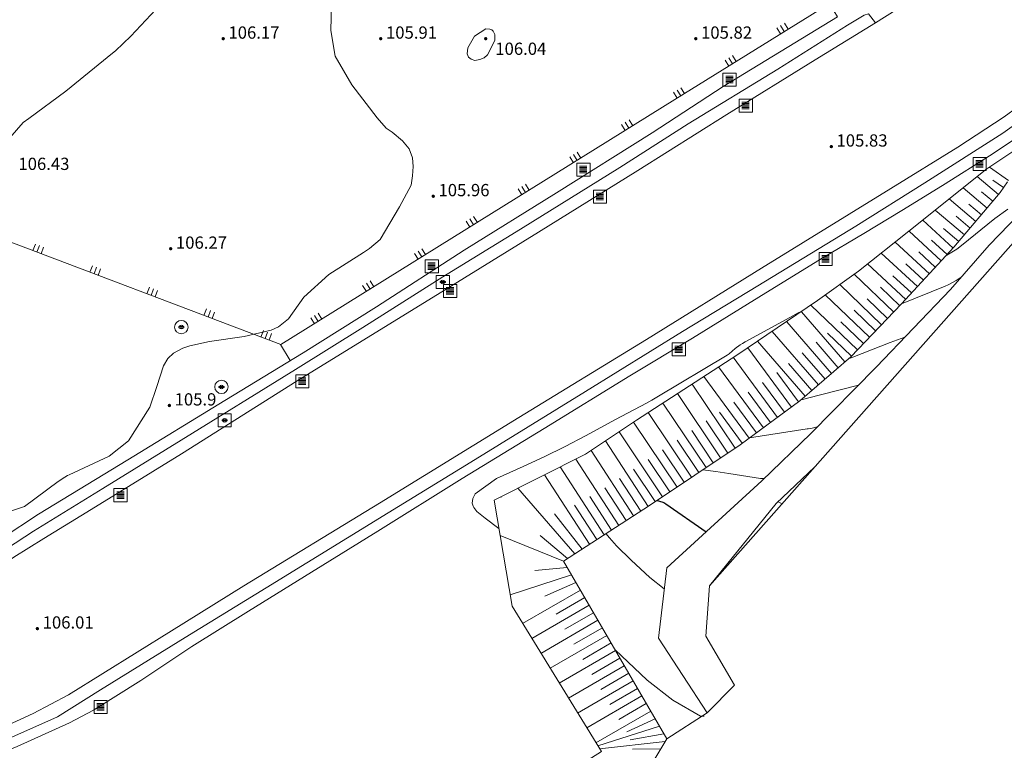
# Model space of a CAD drawing. Extents: x 5609890 to 5611425, y 5033781 to 5035130.
# Drawn here: x 5610616 to 5610728, y 5034114 to 5034197 of the extents above; entities that cross this region are included whole.
import ezdxf

# ---------------------------------------------------------------- set-up
doc = ezdxf.new("R2010")
doc.units = 0
doc.header["$LTSCALE"] = 99.9
doc.header["$MEASUREMENT"] = 0
doc.linetypes.add('DGN Style 2', pattern=[20.124207, 12.074524, -8.049683])
for name, color, linetype, lineweight in [('Level 15', 7, 'Continuous', 0), ('Level 21', 7, 'Continuous', 0), ('Level 22', 7, 'Continuous', 0), ('Level 30', 7, 'Continuous', 0), ('Level 31', 7, 'Continuous', 0), ('Level 47', 7, 'Continuous', 0), ('Level 51', 7, 'Continuous', 0), ('Level 52', 7, 'Continuous', 0), ('Level 53', 7, 'Continuous', 0), ('Level 54', 7, 'Continuous', 0), ('Level 59', 7, 'Continuous', 0), ('Level 7', 7, 'Continuous', 0)]:
    doc.layers.add(name, color=color, linetype=linetype, lineweight=lineweight)
doc.styles.add('Style-Arial Narrow', font='romans.shx')

# ---------------------------------------------------------------- blocks, each defined once
blk = doc.blocks.new('7101')
at = {"layer": 'Level 51', "linetype": 'Continuous', "lineweight": 0}
h = blk.add_hatch(color=30, dxfattribs=at)
edge = h.paths.add_edge_path()
edge.add_arc((0, 0), 0.1, 0, 360)
blk = doc.blocks.new('SAHT3')
at = {"layer": 'Level 47', "color": 7, "linetype": 'Continuous', "lineweight": 0}
for p, q in [((-0.148, 0.129), (0.133, 0.129)), ((-0.148, 0.079), (0.133, 0.079)), ((-0.148, 0.029), (0.133, 0.029)), ((-0.148, -0.021), (0.133, -0.021)), ((-0.148, -0.071), (0.133, -0.071)), ((-0.148, -0.121), (0.133, -0.121))]:
    blk.add_line(p, q, dxfattribs=at)
at = {"layer": 'Level 47', "color": 7, "linetype": 'Continuous', "lineweight": 0, "flags": 128}
blk.add_lwpolyline([(-0.25, -0.25), (0.25, -0.25), (0.25, 0.25), (-0.25, 0.25)], close=True, dxfattribs=at)
blk = doc.blocks.new('SAHT1')
at = {"layer": 'Level 47', "color": 7, "linetype": 'Continuous', "lineweight": 0, "flags": 128}
for points in [[(-0.25, -0.25), (0.25, -0.25), (0.25, 0.25), (-0.25, 0.25)], [(-0.097, 0.021), (0.1, 0.021), (0.1, -0.023), (-0.097, -0.023)]]:
    blk.add_lwpolyline(points, close=True, dxfattribs=at)
at = {"layer": 'Level 47', "color": 7, "linetype": 'Continuous', "lineweight": 0}
for start, end in [(17.0581, 162.9419), (198.7402, 341.2598)]:
    blk.add_arc((0, 0), 0.0716, start, end, dxfattribs=at)
blk = doc.blocks.new('SAHT2')
at = {"layer": 'Level 47', "color": 7, "linetype": 'Continuous', "lineweight": 0, "flags": 128}
blk.add_lwpolyline([(-0.097, 0.021), (0.1, 0.021), (0.1, -0.023), (-0.097, -0.023)], close=True, dxfattribs=at)
at = {"layer": 'Level 47', "color": 7, "linetype": 'Continuous', "lineweight": 0}
blk.add_circle((0, 0), 0.254, dxfattribs=at)
for start, end in [(17.0581, 162.9419), (198.7402, 341.2598)]:
    blk.add_arc((0, 0), 0.0716, start, end, dxfattribs=at)

msp = doc.modelspace()

# ---------------------------------------------------------------- linework, layer by layer
at = {"layer": 'Level 15', "color": 7, "linetype": 'Continuous', "lineweight": 0}
for p, q in [((5610728.742, 5034178.797), (5610726.561, 5034180.331)), ((5610727.571, 5034177.181), (5610725.142, 5034179.236)), ((5610726.28, 5034175.654), (5610723.551, 5034177.964)), ((5610728.167, 5034177.98), (5610726.945, 5034178.841)), ((5610724.988, 5034174.128), (5610721.959, 5034176.691)), ((5610726.926, 5034176.417), (5610725.636, 5034177.509)), ((5610725.634, 5034174.891), (5610724.195, 5034176.109)), ((5610723.697, 5034172.602), (5610720.368, 5034175.418)), ((5610724.343, 5034173.365), (5610722.753, 5034174.71)), ((5610722.401, 5034171.079), (5610718.94, 5034174.275)), ((5610723.051, 5034171.839), (5610721.312, 5034173.31)), ((5610721.047, 5034169.613), (5610717.364, 5034173.014)), ((5610719.694, 5034168.147), (5610715.777, 5034171.763)), ((5610721.724, 5034170.346), (5610719.938, 5034171.995)), ((5610718.34, 5034166.68), (5610714.19, 5034170.512)), ((5610720.371, 5034168.88), (5610718.47, 5034170.634)), ((5610716.986, 5034165.214), (5610712.603, 5034169.261)), ((5610719.017, 5034167.414), (5610717, 5034169.276)), ((5610715.614, 5034163.764), (5610711.089, 5034168.102)), ((5610717.663, 5034165.947), (5610715.53, 5034167.917)), ((5610714.232, 5034162.323), (5610709.44, 5034166.916)), ((5610716.305, 5034164.485), (5610714.102, 5034166.596)), ((5610712.85, 5034160.881), (5610707.791, 5034165.731)), ((5610711.468, 5034159.44), (5610706.142, 5034164.546)), ((5610707.25, 5034165.309), (5610707.236, 5034165.332)), ((5610707.25, 5034165.309), (5610707.236, 5034165.332)), ((5610707.25, 5034165.309), (5610707.236, 5034165.332)), ((5610714.923, 5034163.044), (5610712.594, 5034165.276)), ((5610710.029, 5034158.06), (5610705.078, 5034163.781)), ((5610713.541, 5034161.602), (5610711.078, 5034163.963)), ((5610708.521, 5034156.754), (5610703.41, 5034162.661)), ((5610712.159, 5034160.161), (5610709.563, 5034162.65)), ((5610707.012, 5034155.449), (5610701.734, 5034161.548)), ((5610710.777, 5034158.719), (5610708.047, 5034161.336)), ((5610705.503, 5034154.143), (5610700.059, 5034160.435)), ((5610709.275, 5034157.407), (5610706.761, 5034160.312)), ((5610702.329, 5034151.728), (5610697.279, 5034158.594)), ((5610703.937, 5034152.91), (5610698.945, 5034159.696)), ((5610707.766, 5034156.102), (5610705.169, 5034159.103)), ((5610700.722, 5034150.546), (5610695.603, 5034157.504)), ((5610706.258, 5034154.796), (5610703.577, 5034157.894)), ((5610699.114, 5034149.363), (5610693.928, 5034156.415)), ((5610704.74, 5034153.501), (5610702.259, 5034156.875)), ((5610697.489, 5034148.207), (5610692.583, 5034155.54)), ((5610703.133, 5034152.319), (5610700.623, 5034155.731)), ((5610695.832, 5034147.099), (5610690.912, 5034154.453)), ((5610701.525, 5034151.137), (5610698.983, 5034154.593)), ((5610694.175, 5034145.99), (5610689.24, 5034153.366)), ((5610699.918, 5034149.954), (5610697.342, 5034153.457)), ((5610692.518, 5034144.881), (5610687.569, 5034152.279)), ((5610698.311, 5034148.772), (5610695.7, 5034152.321)), ((5610690.861, 5034143.773), (5610685.9, 5034151.188)), ((5610696.661, 5034147.653), (5610694.204, 5034151.325)), ((5610689.204, 5034142.664), (5610684.24, 5034150.083)), ((5610695.004, 5034146.544), (5610692.54, 5034150.227)), ((5610687.545, 5034141.558), (5610682.7, 5034149.058)), ((5610693.347, 5034145.436), (5610690.876, 5034149.129)), ((5610685.869, 5034140.475), (5610681.04, 5034147.952)), ((5610691.69, 5034144.327), (5610689.211, 5034148.031)), ((5610684.194, 5034139.393), (5610679.299, 5034146.97)), ((5610690.033, 5034143.218), (5610687.551, 5034146.927)), ((5610680.842, 5034137.228), (5610675.716, 5034145.163)), ((5610682.518, 5034138.31), (5610677.507, 5034146.067)), ((5610688.375, 5034142.11), (5610685.893, 5034145.82)), ((5610686.707, 5034141.017), (5610684.289, 5034144.761)), ((5610679.166, 5034136.145), (5610672.67, 5034143.627)), ((5610685.031, 5034139.934), (5610682.613, 5034143.678)), ((5610670.77, 5034142.567), (5610670.722, 5034142.644)), ((5610683.356, 5034138.852), (5610680.879, 5034142.685)), ((5610680.004, 5034136.687), (5610676.844, 5034140.729)), ((5610681.68, 5034137.769), (5610679.146, 5034141.692)), ((5610677.89, 5034135.321), (5610670.646, 5034138.225)), ((5610678.328, 5034135.604), (5610675.23, 5034138.233)), ((5610678.318, 5034134.584), (5610674.591, 5034134.244)), ((5610678.809, 5034133.737), (5610671.789, 5034131.453)), ((5610679.311, 5034132.872), (5610675.748, 5034131.291)), ((5610679.813, 5034132.007), (5610673.218, 5034128.179)), ((5610680.315, 5034131.142), (5610677.028, 5034129.235)), ((5610680.817, 5034130.278), (5610674.265, 5034126.474)), ((5610681.319, 5034129.413), (5610678.054, 5034127.517)), ((5610681.821, 5034128.548), (5610675.311, 5034124.77)), ((5610682.323, 5034127.683), (5610679.079, 5034125.8)), ((5610682.825, 5034126.818), (5610676.358, 5034123.065)), ((5610683.829, 5034125.089), (5610677.405, 5034121.36)), ((5610683.327, 5034125.953), (5610680.104, 5034124.083)), ((5610684.331, 5034124.224), (5610681.13, 5034122.366)), ((5610684.833, 5034123.359), (5610678.452, 5034119.655)), ((5610685.837, 5034121.629), (5610679.499, 5034117.95)), ((5610685.335, 5034122.494), (5610682.155, 5034120.648)), ((5610686.339, 5034120.764), (5610683.18, 5034118.931)), ((5610686.841, 5034119.899), (5610680.545, 5034116.246)), ((5610687.845, 5034118.17), (5610681.592, 5034114.541)), ((5610687.343, 5034119.035), (5610684.206, 5034117.214)), ((5610688.347, 5034117.305), (5610685.11, 5034115.794)), ((5610688.849, 5034116.44), (5610681.804, 5034114.196)), ((5610689.351, 5034115.575), (5610685.515, 5034114.884)), ((5610689.514, 5034114.713), (5610682.003, 5034113.873)), ((5610689.001, 5034113.856), (5610685.764, 5034113.83))]:
    msp.add_line(p, q, dxfattribs=at)
at = {"layer": 'Level 21', "color": 7, "linetype": 'Continuous', "lineweight": 13, "flags": 128}
for points in [[(5610718.505, 5034200), (5610715.909, 5034198.298), (5610713.516, 5034196.821)], [(5610713.516, 5034196.821), (5610706.634, 5034192.573), (5610696.544, 5034186.354), (5610686.379, 5034179.94), (5610675.038, 5034172.888), (5610662.989, 5034165.478), (5610647.46, 5034155.924), (5610634.246, 5034147.573), (5610623.907, 5034141.194), (5610618.509, 5034137.88), (5610615.089, 5034135.768), (5610612.468, 5034134.037), (5610605.516, 5034128.643), (5610600, 5034124.254)], [(5610600, 5034110.516), (5610604.745, 5034112.42), (5610613.437, 5034116.128), (5610617.274, 5034117.898), (5610621.322, 5034120.041), (5610633.11, 5034127.361), (5610641.339, 5034132.494), (5610656.851, 5034141.936), (5610672.767, 5034151.726), (5610687.384, 5034160.631), (5610700.504, 5034168.777), (5610715.297, 5034177.881), (5610722.952, 5034182.598), (5610728.233, 5034186.081), (5610731.377, 5034188.337)]]:
    msp.add_lwpolyline(points, dxfattribs=at)
at = {"layer": 'Level 21', "color": 7, "linetype": 'Continuous', "lineweight": 0, "flags": 128}
for points in [[(5610733.287, 5034181.54), (5610733.175, 5034180.799), (5610732.064, 5034178.185), (5610731.116, 5034176.176), (5610726.507, 5034171.407), (5610722.099, 5034166.361), (5610713.649, 5034157.498), (5610706.161, 5034149.905), (5610700.538, 5034144.484), (5610689.678, 5034134.553), (5610688.731, 5034126.521), (5610694.297, 5034117.984)], [(5610697.431, 5034121.123), (5610694.137, 5034126.732), (5610694.553, 5034132.488), (5610702.196, 5034141.901), (5610706.595, 5034146.092)]]:
    msp.add_lwpolyline(points, dxfattribs=at)
at = {"layer": 'Level 22', "color": 7, "linetype": 'Continuous', "lineweight": 0, "flags": 128}
for points in [[(5610711.822, 5034200), (5610708.759, 5034198.201), (5610709.199, 5034197.485), (5610696.133, 5034189.524), (5610688.03, 5034184.254), (5610677.099, 5034177.399), (5610666.523, 5034170.839), (5610656.522, 5034164.36), (5610648.125, 5034159.11), (5610639.196, 5034153.65), (5610628.09, 5034146.88), (5610617.898, 5034140.658), (5610613.739, 5034137.913), (5610608.651, 5034134.407), (5610600, 5034127.544)], [(5610600, 5034125.846), (5610603.103, 5034128.22), (5610609.478, 5034133.301), (5610614.254, 5034136.716), (5610617.342, 5034138.726), (5610625.245, 5034143.604), (5610634.212, 5034149.136), (5610647.263, 5034157.218), (5610654.936, 5034161.998), (5610664.097, 5034167.79), (5610672.975, 5034173.248), (5610684.307, 5034180.269), (5610692.125, 5034185.256), (5610702.365, 5034191.53), (5610710.325, 5034196.542), (5610712.254, 5034197.692), (5610712.747, 5034197.83), (5610713.516, 5034196.821)], [(5610600, 5034109.017), (5610608.852, 5034112.675), (5610614.175, 5034114.891), (5610620.073, 5034117.521), (5610624.963, 5034120.585), (5610635.142, 5034126.878), (5610643.891, 5034132.24), (5610657.839, 5034140.809), (5610667.304, 5034146.611), (5610680.406, 5034154.695), (5610691.5, 5034161.536), (5610700.071, 5034166.75), (5610711.278, 5034173.574), (5610719.168, 5034178.523), (5610728.09, 5034184.186), (5610732.054, 5034187.005), (5610732.305, 5034187.189)], [(5610732.974, 5034185.903), (5610732.834, 5034185.804), (5610726.85, 5034181.811), (5610721.207, 5034178.236), (5610716.544, 5034175.372), (5610712.188, 5034172.752), (5610707.453, 5034169.927), (5610700.206, 5034165.456), (5610692.611, 5034160.771), (5610685.48, 5034156.466), (5610675.667, 5034150.45), (5610666.311, 5034144.732), (5610656.65, 5034138.72), (5610649.106, 5034134.037), (5610641.879, 5034129.577), (5610635.429, 5034125.538), (5610629.583, 5034121.672), (5610624.177, 5034118.276), (5610621.425, 5034116.836), (5610615.469, 5034114.122), (5610605.333, 5034109.89), (5610600, 5034107.616)]]:
    msp.add_lwpolyline(points, dxfattribs=at)
at = {"layer": 'Level 30', "color": 7, "linetype": 'Continuous', "lineweight": 0}
for p, q in [((5610702.27, 5034196.234), (5610702.693, 5034195.555)), ((5610702.695, 5034196.499), (5610703.117, 5034195.819)), ((5610703.119, 5034196.763), (5610703.542, 5034196.083)), ((5610696.354, 5034192.553), (5610696.777, 5034191.874)), ((5610696.778, 5034192.817), (5610697.201, 5034192.138)), ((5610697.203, 5034193.082), (5610697.626, 5034192.402)), ((5610690.862, 5034189.136), (5610691.285, 5034188.457)), ((5610691.287, 5034189.4), (5610691.709, 5034188.721)), ((5610690.438, 5034188.872), (5610690.86, 5034188.193)), ((5610685.37, 5034185.721), (5610685.792, 5034185.041)), ((5610684.521, 5034185.193), (5610684.943, 5034184.513)), ((5610684.945, 5034185.457), (5610685.368, 5034184.777)), ((5610678.604, 5034181.513), (5610679.026, 5034180.834)), ((5610679.028, 5034181.777), (5610679.451, 5034181.098)), ((5610679.453, 5034182.041), (5610679.875, 5034181.362)), ((5610672.686, 5034177.833), (5610673.109, 5034177.154)), ((5610673.111, 5034178.098), (5610673.533, 5034177.418)), ((5610673.535, 5034178.362), (5610673.958, 5034177.682)), ((5610667.194, 5034174.418), (5610667.616, 5034173.739)), ((5610667.618, 5034174.682), (5610668.041, 5034174.003)), ((5610666.769, 5034174.154), (5610667.191, 5034173.475)), ((5610617.539, 5034171.528), (5610617.255, 5034170.78)), ((5610618.006, 5034171.351), (5610617.723, 5034170.603)), ((5610618.474, 5034171.174), (5610618.19, 5034170.426)), ((5610661.701, 5034171.002), (5610662.123, 5034170.323)), ((5610660.852, 5034170.474), (5610661.274, 5034169.795)), ((5610661.276, 5034170.738), (5610661.699, 5034170.059)), ((5610624.053, 5034169.06), (5610623.77, 5034168.311)), ((5610624.521, 5034168.882), (5610624.237, 5034168.134)), ((5610624.988, 5034168.705), (5610624.705, 5034167.957)), ((5610630.568, 5034166.591), (5610630.285, 5034165.843)), ((5610654.935, 5034166.795), (5610655.357, 5034166.115)), ((5610655.359, 5034167.059), (5610655.782, 5034166.379)), ((5610655.784, 5034167.323), (5610656.206, 5034166.644)), ((5610631.036, 5034166.413), (5610630.752, 5034165.665)), ((5610631.503, 5034166.236), (5610631.219, 5034165.488)), ((5610637.083, 5034164.122), (5610636.799, 5034163.374)), ((5610637.55, 5034163.944), (5610637.267, 5034163.196)), ((5610638.018, 5034163.767), (5610637.734, 5034163.019)), ((5610649.017, 5034163.115), (5610649.44, 5034162.436)), ((5610649.442, 5034163.379), (5610649.864, 5034162.7)), ((5610649.866, 5034163.643), (5610650.289, 5034162.964)), ((5610643.597, 5034161.653), (5610643.314, 5034160.905)), ((5610644.065, 5034161.476), (5610643.781, 5034160.728)), ((5610644.532, 5034161.298), (5610644.249, 5034160.55))]:
    msp.add_line(p, q, dxfattribs=at)
at = {"layer": 'Level 31', "color": 7, "linetype": 'Continuous', "lineweight": 0, "flags": 128}
for points in [[(5610600, 5034191.875), (5610609.706, 5034174.808), (5610611.995, 5034172.774), (5610645.59, 5034160.042), (5610690.605, 5034188.034), (5610709.836, 5034200)], [(5610645.532, 5034160.064), (5610646.662, 5034158.216)]]:
    msp.add_lwpolyline(points, dxfattribs=at)
at = {"layer": 'Level 52', "color": 30, "linetype": 'Continuous', "lineweight": 30, "flags": 128}
for points in [[(5610688.526, 5034142.21), (5610688.55, 5034142.22), (5610688.754, 5034142.193), (5610689.342, 5034142.002), (5610689.463, 5034141.936), (5610689.579, 5034141.863), (5610694.18, 5034138.67)], [(5610696.803, 5034135.259), (5610696.975, 5034135.224)]]:
    msp.add_lwpolyline(points, dxfattribs=at)
at = {"layer": 'Level 53', "color": 30, "linetype": 'Continuous', "lineweight": 0, "flags": 128}
for points in [[(5610654.659, 5034206.201), (5610652.384, 5034202.494), (5610651.626, 5034201.157), (5610651.406, 5034200.465), (5610651.312, 5034195.931), (5610651.791, 5034192.989), (5610653.707, 5034189.712), (5610656.586, 5034185.957), (5610657.625, 5034184.758), (5610658.289, 5034184.327)], [(5610669.018, 5034196.13), (5610669.479, 5034196.101), (5610669.691, 5034195.998), (5610669.858, 5034195.866), (5610670.054, 5034195.479), (5610670.024, 5034194.781), (5610669.193, 5034193.163), (5610668.805, 5034192.81), (5610668.319, 5034192.612), (5610667.768, 5034192.518), (5610667.336, 5034192.664), (5610667.022, 5034192.899), (5610666.887, 5034193.266), (5610666.936, 5034193.959), (5610667.72, 5034195.277), (5610669.018, 5034196.13)], [(5610658.289, 5034184.327), (5610659.469, 5034183.34), (5610660.247, 5034182.407), (5610660.636, 5034181.395), (5610660.714, 5034180.384), (5610660.636, 5034179.321), (5610660.489, 5034178.256)], [(5610660.489, 5034178.256), (5610659.129, 5034175.77), (5610656.94, 5034172.051), (5610655.712, 5034171.021), (5610655.032, 5034170.583), (5610651.077, 5034168.058), (5610648.215, 5034165.462), (5610646.47, 5034162.985)], [(5610721.657, 5034170.273), (5610721.67, 5034170.28), (5610722.818, 5034170.935), (5610723.364, 5034171.36), (5610727.181, 5034174.472), (5610728.647, 5034175.512)], [(5610646.47, 5034162.985), (5610645.304, 5034162.064), (5610644.462, 5034161.701), (5610641.392, 5034160.979)], [(5610641.392, 5034160.979), (5610637.432, 5034160.396)], [(5610710.492, 5034158.461), (5610710.594, 5034158.485), (5610710.646, 5034158.5), (5610710.953, 5034158.605), (5610715.224, 5034160.268), (5610716.89, 5034160.9), (5610716.891, 5034160.899)], [(5610637.432, 5034160.396), (5610635.178, 5034159.899), (5610634.401, 5034159.639), (5610633.337, 5034159.069), (5610632.663, 5034158.446), (5610632.17, 5034157.617), (5610631.41, 5034155.278)], [(5610710.49, 5034158.46), (5610710.492, 5034158.461)], [(5610631.41, 5034155.278), (5610630.612, 5034152.907), (5610628.186, 5034149.053), (5610625.985, 5034147.303), (5610621.39, 5034145.171), (5610621.226, 5034145.09), (5610620.904, 5034144.914), (5610620.152, 5034144.389), (5610616.286, 5034141.551), (5610614.346, 5034140.882)], [(5610699.151, 5034149.39), (5610705.708, 5034150.412), (5610705.84, 5034150.433), (5610706.287, 5034150.516), (5610706.704, 5034150.614), (5610706.91, 5034150.67), (5610706.911, 5034150.665)], [(5610699.15, 5034149.39), (5610699.151, 5034149.39)], [(5610683.793, 5034125.151), (5610683.79, 5034125.16), (5610687.458, 5034121.704), (5610690.387, 5034119.416), (5610693.547, 5034117.591), (5610693.684, 5034117.587)], [(5610693.684, 5034117.587), (5610693.96, 5034117.58)]]:
    msp.add_lwpolyline(points, dxfattribs=at)
at = {"layer": 'Level 54', "color": 30, "linetype": 'DGN Style 2', "lineweight": 0, "flags": 128}
for points in [[(5610632.397, 5034200.693), (5610631.832, 5034199.21), (5610631.284, 5034198.321), (5610628.456, 5034195.299), (5610626.679, 5034193.608), (5610626.364, 5034193.346), (5610621, 5034189), (5610616.772, 5034185.89), (5610616.158, 5034185.411), (5610614.631, 5034183.682), (5610613.165, 5034180.811), (5610612.702, 5034178.214), (5610612.305, 5034175.18), (5610612.017, 5034174.652), (5610611.167, 5034173.906), (5610609.24, 5034173.413), (5610605.541, 5034173.997), (5610603.399, 5034175.331), (5610603.025, 5034175.677), (5610599.031, 5034179.651), (5610598.893, 5034179.784), (5610598.462, 5034180.164), (5610597.843, 5034180.8), (5610597.54, 5034181.208), (5610595.086, 5034184.713), (5610594.078, 5034185.951), (5610591.571, 5034187.897), (5610590.175, 5034188.454), (5610589.546, 5034188.472), (5610589.006, 5034188.332), (5610588.263, 5034187.427), (5610587.771, 5034185.991), (5610587.489, 5034185.287), (5610585.651, 5034181.191), (5610584.896, 5034179.983), (5610584.351, 5034178.789), (5610583.376, 5034174.988), (5610583.295, 5034173.541), (5610585.525, 5034169.144), (5610586.005, 5034168.481), (5610586.342, 5034168.058), (5610586.868, 5034167.202), (5610586.99, 5034166.801), (5610586.999, 5034166.424), (5610586.838, 5034166.083), (5610585.478, 5034164.575), (5610584.793, 5034162.501), (5610584.675, 5034157.503), (5610584.586, 5034155.961), (5610584.564, 5034151.855), (5610584.412, 5034150.957), (5610583.981, 5034150.157), (5610582.325, 5034148.859), (5610580.423, 5034147.778), (5610577.421, 5034146.807), (5610573.647, 5034146.248), (5610570.628, 5034145.641), (5610567.405, 5034144.351), (5610567.146, 5034144.007), (5610565.078, 5034140.093), (5610563.097, 5034137.937), (5610562.907, 5034137.846), (5610562.666, 5034137.575), (5610562.483, 5034137.366), (5610562.353, 5034137.066), (5610561.278, 5034132.905), (5610561.222, 5034131.792), (5610562.045, 5034127.804), (5610562.522, 5034126.813), (5610562.731, 5034126.579), (5610563.104, 5034126.02), (5610565.897, 5034123.68), (5610568.111, 5034122.276), (5610569.032, 5034121.503), (5610570.109, 5034120.155), (5610570.395, 5034118.888), (5610570.176, 5034117.687), (5610568.742, 5034116.282), (5610566.885, 5034115.229), (5610565.414, 5034113.417), (5610563.943, 5034109.659), (5610563.169, 5034108.1), (5610562.578, 5034107.57), (5610561.651, 5034107.019), (5610559.029, 5034105.622), (5610556.341, 5034102.005), (5610556.132, 5034101.814), (5610553.944, 5034101.095), (5610549.731, 5034100.345), (5610546.844, 5034098.58), (5610543.824, 5034095.451), (5610543.069, 5034095.099), (5610539.011, 5034093.387), (5610537.798, 5034092.77), (5610535.957, 5034091.928), (5610533.841, 5034089.817), (5610530.764, 5034088.418), (5610526.746, 5034087.296), (5610524.542, 5034087.304), (5610523.15, 5034088.204), (5610522.242, 5034089.523), (5610520.156, 5034093.038), (5610519.503, 5034095.677), (5610519.57, 5034096.1), (5610519.857, 5034096.418), (5610520.456, 5034096.731), (5610522.645, 5034097.335), (5610525.703, 5034098.682), (5610529.431, 5034101.597), (5610530.508, 5034102.374), (5610532.163, 5034103.122), (5610536.651, 5034103.476), (5610538.283, 5034103.626), (5610540.478, 5034104.415), (5610541.729, 5034105.463), (5610543.663, 5034108.283), (5610545.249, 5034109.134), (5610549.475, 5034110.503), (5610551.052, 5034110.62), (5610552.722, 5034110.668), (5610554.18, 5034111.087), (5610554.76, 5034111.553), (5610556.229, 5034113.721), (5610556.236, 5034113.73)], [(5610716.52, 5034164.71), (5610721.499, 5034166.727), (5610721.82, 5034166.868), (5610722.741, 5034167.376), (5610723.309, 5034167.747)], [(5610716.52, 5034164.71), (5610716.52, 5034164.71)], [(5610667.571, 5034141.593), (5610667.446, 5034141.938), (5610667.536, 5034142.458), (5610667.805, 5034142.995), (5610670.218, 5034144.735), (5610673.273, 5034146.111), (5610675.673, 5034147.228), (5610678.076, 5034148.42), (5610680.395, 5034149.626), (5610683.812, 5034151.47), (5610687.377, 5034153.353), (5610687.961, 5034153.685), (5610688.54, 5034154.024), (5610696.595, 5034158.858), (5610696.8, 5034158.995), (5610697.517, 5034159.591), (5610698.058, 5034160.005), (5610698.344, 5034160.189), (5610698.638, 5034160.362), (5610703.749, 5034163.161)], [(5610703.749, 5034163.161), (5610704.701, 5034163.683), (5610704.769, 5034163.709)], [(5610704.769, 5034163.709), (5610704.904, 5034163.762), (5610704.95, 5034163.779), (5610704.972, 5034163.787)], [(5610704.972, 5034163.787), (5610704.973, 5034163.787)], [(5610705.039, 5034153.741), (5610707.091, 5034154.254), (5610711.59, 5034155.41)], [(5610693.782, 5034145.727), (5610693.79, 5034145.73), (5610695.29, 5034145.541), (5610696.785, 5034145.323), (5610700.377, 5034144.754), (5610700.794, 5034144.73)], [(5610702.403, 5034142.098), (5610702.856, 5034141.868)], [(5610668.95, 5034140.232), (5610667.987, 5034140.962), (5610667.626, 5034141.442), (5610667.571, 5034141.593)], [(5610670.507, 5034139.053), (5610668.95, 5034140.232)], [(5610682.721, 5034138.442), (5610682.74, 5034138.45), (5610683.124, 5034137.969), (5610683.944, 5034137.056), (5610685.605, 5034135.422), (5610687.764, 5034133.419), (5610689.393, 5034132.137)]]:
    msp.add_lwpolyline(points, dxfattribs=at)
at = {"layer": 'Level 59', "color": 1, "linetype": 'Continuous', "lineweight": 13}
msp.add_line((5610743.74, 5034188.057), (5610694.553, 5034132.488), dxfattribs=at)
at = {"layer": 'Level 59', "color": 1, "linetype": 'Continuous', "lineweight": 13, "flags": 128}
msp.add_lwpolyline([(5610694.553, 5034132.488), (5610694.137, 5034126.732), (5610697.431, 5034121.123), (5610694.297, 5034117.984), (5610689.685, 5034114.999), (5610684.864, 5034106.941), (5610657.222, 5034089.977)], dxfattribs=at)
at = {"layer": 'Level 7', "color": 7, "linetype": 'Continuous', "lineweight": 0, "flags": 128}
for points in [[(5610706.898, 5034165.089), (5610711.579, 5034168.454), (5610717.342, 5034172.997), (5610726.246, 5034180.12), (5610729.67, 5034182.415), (5610731.495, 5034182.708)], [(5610399.463, 5033947.259), (5610423.423, 5033955.039), (5610430.783, 5033963.701), (5610471.205, 5033979.643), (5610501.983, 5033999.118), (5610533.628, 5034018.204), (5610568.613, 5034036.791), (5610600.441, 5034054.478), (5610629.414, 5034074.771), (5610657.222, 5034089.977), (5610684.864, 5034106.941), (5610689.685, 5034114.999), (5610677.89, 5034135.321), (5610687.708, 5034141.663), (5610698.078, 5034148.601), (5610704.881, 5034153.605), (5610710.709, 5034158.648), (5610716.524, 5034164.714), (5610722.487, 5034171.172), (5610727.768, 5034177.413), (5610728.629, 5034178.636)], [(5610706.898, 5034165.089), (5610697.675, 5034158.852), (5610686.236, 5034151.412), (5610680.4, 5034147.526), (5610669.965, 5034142.262), (5610672.009, 5034130.148), (5610682.208, 5034113.538), (5610654.671, 5034096.113), (5610626.626, 5034080.356), (5610599.175, 5034060.632), (5610567.477, 5034042.5), (5610531.763, 5034022.4), (5610500.227, 5034002.857), (5610470.276, 5033983.552), (5610427.933, 5033967.122), (5610422.167, 5033959.018), (5610396.783, 5033951.297)]]:
    msp.add_lwpolyline(points, dxfattribs=at)

# ---------------------------------------------------------------- block references
at = {"layer": 'Level 47', "color": 7, "linetype": 'Continuous', "lineweight": 0, "xscale": 3, "yscale": 3, "zscale": 3}
for name, p in [('SAHT3', (5610696.858, 5034190.32)), ('SAHT3', (5610698.713, 5034187.349)), ('SAHT3', (5610725.437, 5034180.685)), ('SAHT3', (5610680.168, 5034180.035)), ('SAHT3', (5610682.066, 5034176.957)), ('SAHT3', (5610707.848, 5034169.835)), ('SAHT3', (5610662.84, 5034169.001)), ('SAHT1', (5610664.089, 5034167.209)), ('SAHT3', (5610664.935, 5034166.172)), ('SAHT2', (5610634.216, 5034162.046)), ('SAHT3', (5610691.065, 5034159.495)), ('SAHT3', (5610648.042, 5034155.853)), ('SAHT2', (5610638.802, 5034155.214)), ('SAHT1', (5610639.161, 5034151.398)), ('SAHT3', (5610627.272, 5034142.837)), ('SAHT3', (5610624.989, 5034118.644))]:
    msp.add_blockref(name, p, dxfattribs=at)
at = {"layer": 'Level 51', "color": 30, "linetype": 'Continuous', "lineweight": 0, "xscale": 2, "yscale": 2, "zscale": 2}
for p in [(5610639, 5034195), (5610657, 5034195), (5610669, 5034195), (5610693, 5034195), (5610708.481, 5034182.67), (5610663, 5034177), (5610633, 5034171), (5610632.852, 5034153.091), (5610617.769, 5034127.596)]:
    msp.add_blockref('7101', p, dxfattribs=at)

# ---------------------------------------------------------------- texts
at = {"layer": 'Level 51', "color": 30, "linetype": 'Continuous', "lineweight": 13, "style": 'Style-Arial Narrow'}
for s, p in [('106.17', (5610639.6, 5034195)), ('105.91', (5610657.6, 5034195)), ('105.82', (5610693.6, 5034195)), ('106.04', (5610670.091, 5034193.15)), ('105.83', (5610709.08, 5034182.67)), ('106.43', (5610615.6, 5034180)), ('105.96', (5610663.6, 5034177)), ('106.27', (5610633.6, 5034171)), ('105.9', (5610633.45, 5034153.09)), ('106.01', (5610618.37, 5034127.6))]:
    msp.add_text(s, height=1.4, dxfattribs=at).set_placement(p)

doc.saveas('drawing.dxf')
